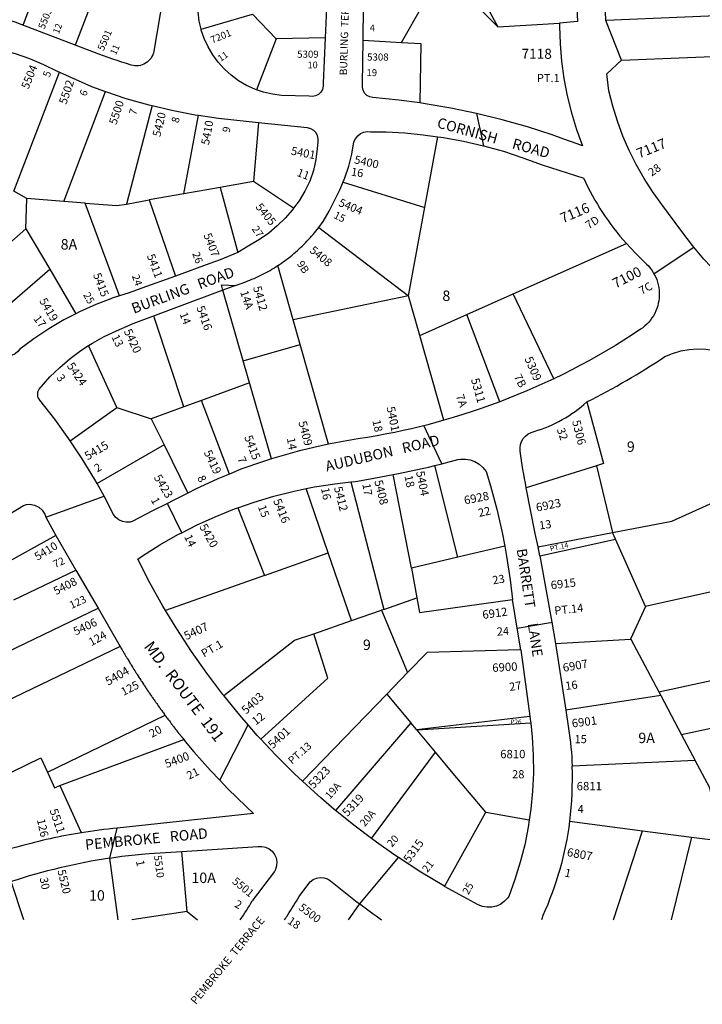
# Model space of a CAD drawing. Units: inches. Extents: x 1279721 to 1285792, y 477310 to 481490.
# Drawn here: x 1280818 to 1281979, y 477310 to 478984 of the extents above; entities that cross this region are included whole.
import ezdxf

# ---------------------------------------------------------------- set-up
doc = ezdxf.new("R2010")
doc.units = ezdxf.units.IN
doc.header["$MEASUREMENT"] = 0
for name, color, linetype, true_color in [('Addresses', 7, 'Continuous', 0xf13492), ('Lot-Block-Parcel Text', 7, 'Continuous', 0x4a347b), ('Parcel Boundaries', 7, 'Continuous', 0x4a347b), ('Street Names', 7, 'Continuous', 0x4a347b), ('Street ROW', 7, 'Continuous', 0x4a347b)]:
    doc.layers.add(name, color=color, linetype=linetype, true_color=true_color)
doc.styles.add('Arial', font='txt')

msp = doc.modelspace()

# ---------------------------------------------------------------- linework, layer by layer
at = {"layer": 'Parcel Boundaries'}
for p, q in [((1281575.1, 479074.2), (1281631.3, 478971.8)), ((1281467.5, 478945.4), (1281504.3, 479009.9)), ((1281126.5, 478967.6), (1281213.7, 478993.1)), ((1281213.7, 478993.1), (1281254.2, 478951.4)), ((1281631.3, 478971.8), (1281736.1, 478978)), ((1281254.2, 478951.4), (1281220.7, 478864.8)), ((1281337.5, 478953.2), (1281254.2, 478951.4)), ((1281401.9, 478949.1), (1281467.5, 478945.4)), ((1280807.7, 478692.4), (1280885.7, 478894.5)), ((1280893.2, 478675), (1280964.1, 478862)), ((1281043.4, 478837.9), (1280999.3, 478670.5)), ((1281097, 478687.8), (1281121.8, 478821.5)), ((1281224.3, 478809.1), (1281215.7, 478708.8)), ((1281479.4, 478514.3), (1281529.2, 478784.7)), ((1281159, 478698.8), (1281097, 478687.8)), ((1281215.7, 478708.8), (1281159, 478698.8)), ((1281159, 478698.8), (1281188.9, 478588.2)), ((1281283.9, 478663.2), (1281215.7, 478708.8)), ((1281368.1, 478707.6), (1281507, 478664.5)), ((1280830.1, 478680.1), (1280807.7, 478692.4)), ((1280828.5, 478628.3), (1280830.1, 478680.1)), ((1280893.2, 478675), (1280830.1, 478680.1)), ((1280999.3, 478670.5), (1281038.1, 478677.4)), ((1281097, 478687.8), (1281038.1, 478677.4)), ((1281038.1, 478677.4), (1281082.8, 478547.8)), ((1280929.5, 478672), (1280893.2, 478675)), ((1280987.5, 478514.3), (1280929.5, 478672)), ((1280696.6, 478512.7), (1280828.5, 478628.3)), ((1280828.5, 478628.3), (1280869, 478559.6)), ((1280747.8, 478454.7), (1280869, 478559.6)), ((1280869, 478559.6), (1280913.6, 478483.8)), ((1280982.9, 478324.2), (1280935, 478429.7)), ((1281208.9, 478366.3), (1281127.1, 478336.4)), ((1281097.2, 478325.5), (1281041.7, 478305.2)), ((1281127.1, 478336.4), (1281097.2, 478325.5)), ((1281174.6, 478211.3), (1281127.1, 478336.4)), ((1280903.8, 478267.6), (1280982.9, 478324.2)), ((1280982.9, 478324.2), (1281041.7, 478305.2)), ((1281041.7, 478305.2), (1281063.6, 478260.8)), ((1281063.6, 478260.8), (1280949.4, 478195)), ((1281063.6, 478260.8), (1281104.1, 478179)), ((1281563.2, 478069.7), (1281523.9, 478226)), ((1281798.9, 478225.2), (1281679.5, 478188)), ((1281798.9, 478225.2), (1281826.5, 478112)), ((1281484.6, 478051.1), (1281453.2, 478210.4)), ((1281381, 478197.9), (1281437.3, 477981.1)), ((1281342.8, 478077.1), (1281305.1, 478186.5)), ((1281189, 478153.9), (1281234.5, 478038.9)), ((1281699.6, 478087.4), (1281826.5, 478112)), ((1281831.5, 478100.8), (1281826.5, 478112)), ((1280879.2, 478106.6), (1280776.2, 478049.7)), ((1281702.9, 478072.1), (1281831.5, 478100.8)), ((1281882.6, 477986), (1281831.5, 478100.8)), ((1281234.5, 478038.9), (1281342.8, 478077.1)), ((1281382.5, 477962.1), (1281342.8, 478077.1)), ((1281642.9, 478088.6), (1281563.2, 478069.7)), ((1281563.2, 478069.7), (1281484.6, 478051.1)), ((1282241.7, 478066), (1281882.6, 477986)), ((1280808, 477997.5), (1280913.3, 478048)), ((1281484.6, 478051.1), (1281493.5, 478000.6)), ((1281234.5, 478038.9), (1281066, 477979.3)), ((1281437.3, 477981.1), (1281493.5, 478000.6)), ((1281493.5, 478000.6), (1281497.9, 477975.7)), ((1281497.9, 477975.7), (1281655.9, 477998.1)), ((1280716.6, 477870.5), (1280951.1, 477983)), ((1281382.5, 477962.1), (1281433.3, 477979.7)), ((1281437.3, 477981.1), (1281433.3, 477979.7)), ((1281433.3, 477979.7), (1281477.8, 477873.6)), ((1281882.6, 477986), (1281857.1, 477930.6)), ((1281318.2, 477939.8), (1281382.5, 477962.1)), ((1281165, 477834.5), (1281285.6, 477928.5)), ((1281285.6, 477928.5), (1281318.2, 477939.8)), ((1281342.1, 477863.9), (1281318.2, 477939.8)), ((1281729.5, 477923.1), (1281857.1, 477930.6)), ((1281511.2, 477908), (1281477.8, 477873.6)), ((1281477.8, 477873.6), (1281442.3, 477837.1)), ((1281227.9, 477760.7), (1281342.1, 477863.9)), ((1281442.3, 477837.1), (1281298.7, 477689.2)), ((1281442.3, 477837.1), (1281483.2, 477788.3)), ((1281908.4, 477834.7), (1281746.8, 477810)), ((1280865.1, 477704.1), (1281065.1, 477801.2)), ((1281492.6, 477777.1), (1281685.6, 477799.4)), ((1281483.2, 477788.3), (1281355, 477639.2)), ((1281492.6, 477777.1), (1281483.2, 477788.3)), ((1281493.8, 477775.7), (1281492.6, 477777.1)), ((1281687.1, 477787.7), (1281493.8, 477775.7)), ((1281525.2, 477738.2), (1281493.8, 477775.7)), ((1280763.9, 477685), (1280853.9, 477728.7)), ((1280853.9, 477728.7), (1280865.1, 477704.1)), ((1281416.1, 477591.5), (1281525.2, 477738.2)), ((1281967.1, 477724), (1281757.7, 477714.4)), ((1280865.1, 477704.1), (1280877, 477677.9)), ((1281540.6, 477510), (1281610.8, 477636.2)), ((1281610.8, 477636.2), (1281684.8, 477623.3)), ((1281828, 477453.3), (1281877.4, 477604.7)), ((1281877.4, 477604.7), (1281960.5, 477594)), ((1281960.5, 477594), (1281925.9, 477453.3)), ((1280985.3, 477453.4), (1280971.3, 477558.2)), ((1281102.6, 477467.4), (1281093.9, 477569.6)), ((1280824.8, 477453.4), (1280803.2, 477518.2)), ((1281377.1, 477453.4), (1281394.6, 477478.3)), ((1281394.6, 477478.3), (1281396.2, 477480.2)), ((1281102.6, 477467.4), (1281008.5, 477453.4)), ((1281102.6, 477467.4), (1281120.4, 477453.4))]:
    msp.add_line(p, q, dxfattribs=at)
for points in [[(1280823.4, 478974.5), (1280824.3, 478976.6), (1280873.9, 479106.2)], [(1280912.7, 478940.5), (1280914, 478944), (1280946, 479028.6)], [(1281504.3, 479009.9), (1281538.3, 479018.7), (1281578.3, 479024.6), (1281631.3, 478971.8)], [(1281467.5, 478945.4), (1281500, 478943.5), (1281498.7, 478842.3)], [(1280929.5, 478672), (1280983.2, 478667.7), (1280999.3, 478670.5)], [(1281097.2, 478325.5), (1281048, 478474.7), (1281046.2, 478480.3)], [(1281782.6, 478334), (1281811.1, 478229), (1281798.9, 478225.2)], [(1281826.5, 478112), (1281927.3, 478131.2), (1282003.7, 478165.6), (1282050.6, 478209.9), (1282053.4, 478238.4), (1282134.8, 478286.1)], [(1281857.1, 477930.6), (1281857.5, 477930.6), (1281904.9, 477841.1), (1281908.4, 477834.7)], [(1280988.8, 477918.1), (1280747.6, 477802.5), (1280717.2, 477787.9)], [(1281670.4, 477912.6), (1281668.5, 477912.5), (1281511.2, 477908)], [(1281904.9, 477841.1), (1282268.8, 477919.7), (1282271.1, 477920.2), (1282274.4, 477920.9)], [(1282292, 477842.9), (1282289.1, 477842.3), (1281943.9, 477767.7)], [(1281908.4, 477834.7), (1281943.9, 477767.7), (1281967.1, 477724)], [(1280877, 477677.9), (1280886.4, 477681.4), (1281097, 477759.7)], [(1281610.8, 477636.2), (1281555.3, 477702.3), (1281525.2, 477738.2)], [(1282015.9, 477586.8), (1281991, 477678.8), (1281967.1, 477724)], [(1280886.4, 477681.4), (1280922.1, 477603), (1280922.9, 477601.2)]]:
    msp.add_lwpolyline(points, dxfattribs=at)
for points in [[(1281326.5, 478630.4, 0), (1281479.4, 478514.3, 0)], [(1281657.4, 478517.8, 0), (1281849.8, 478603.5, 0)], [(1281282.9, 478473.6, 0), (1281256.8, 478565.7, 0)], [(1281198.2, 478403.6, 0), (1281163.6, 478523.9, 0)], [(1281498.5, 478447, 0), (1281479.3, 478514.3, 0), (1281381.1, 478494, 0), (1281282.9, 478473.6, 0)], [(1281578.3, 478482.5, 0), (1281657.4, 478517.8, 0)], [(1281726.4, 478373.4, 0), (1281657.4, 478517.8, 0)], [(1281498.5, 478447, 0), (1281578.3, 478482.5, 0)], [(1281634.4, 478334.1, 0), (1281578.3, 478482.5, 0)], [(1281295, 478431.4, 0), (1281282.9, 478473.6, 0)], [(1281539.5, 478302.7, 0), (1281498.5, 478447, 0)], [(1281198.2, 478403.6, 0), (1281295, 478431.4, 0)], [(1281343.2, 478262, 0), (1281295, 478431.4, 0)], [(1281246, 478237, 0), (1281198.2, 478403.6, 0)], [(1281753.4, 477620.8, 0), (1281877.4, 477604.7, 0)], [(1281960.5, 477594, 0), (1282015.9, 477586.8, 0)]]:
    msp.add_polyline3d(points, dxfattribs=at)
at = {"layer": 'Street ROW'}
for p, q in [((1281841.8, 478915.1), (1281815.1, 478982.5)), ((1281595.1, 478824.5), (1281607.1, 478769.4)), ((1281163.6, 478523.9), (1281005.8, 478465.3)), ((1281535.7, 478228.9), (1281505.5, 478293.6)), ((1280862.1, 478137.7), (1280961.4, 478173.6)), ((1281093.6, 478111.5), (1281069.1, 478161.4)), ((1281702.9, 478072.1), (1281699.6, 478087.4)), ((1281670.4, 477912.6), (1281685.6, 477799.4)), ((1281158.1, 477690.6), (1281206.7, 477784.6)), ((1280971.3, 477558.2), (1280983.9, 477609.1)), ((1281392.2, 477483.2), (1281396.2, 477480.2))]:
    msp.add_line(p, q, dxfattribs=at)
for points in [[(1280966.3, 479282.4), (1280980.8, 479285.4, -0.528902), (1281088.8, 479181.3), (1281046, 478930.4, -0.452082), (1281007.6, 478906.7, -0.0168), (1280945, 478928.2), (1280820.3, 478975.7, 0.200677), (1280482, 478964.8, 0.058456), (1280393.2, 478910.2, -0.353569), (1280359.9, 478910.6), (1280317.9, 478965.4, -0.003014), (1280263.5, 479037.1)], [(1281782.6, 478334, 0.031081), (1281915.3, 478411), (1281928.6, 478416.5), (1281942.4, 478420.6), (1281956.6, 478423.1), (1281970.9, 478424), (1281985.3, 478423.4), (1281999.5, 478421.2), (1282013.4, 478417.4), (1282026.8, 478412.2), (1282039.6, 478405.5), (1282051.5, 478397.5), (1282062.5, 478388.2), (1282080, 478370.6, -0.039569), (1282134.8, 478286.1)], [(1281679.5, 478188, -0.013513), (1281669.2, 478250.1, -0.400375), (1281693.3, 478283.7, 0.113527), (1281782.6, 478334)], [(1281729.5, 477923.1), (1281746.8, 477810), (1281751.6, 477778.5, -0.028591), (1281757.7, 477714.4)], [(1280983.9, 477609.1, 0.015763), (1280922.9, 477601.2, 0.027857), (1280816.9, 477577.9), (1280813.1, 477576.8, 0.037984), (1280674.2, 477525.8)], [(1281753.4, 477620.8, -0.074382), (1281707.7, 477460.3, 0.061045), (1281705.6, 477453.3)], [(1280971.3, 477558.2, 0.040463), (1280803.2, 477518.2), (1280802, 477517.8, 0.039285), (1280647.1, 477453.4)], [(1281268.6, 477453.4, 0.000866), (1281274, 477461.8, 0.003183), (1281293.3, 477492.7)]]:
    msp.add_lwpolyline(points, format="xyb", dxfattribs=at)
for points in [[(1282218, 478999.5), (1281815.1, 478982.5), (1281812.6, 479045), (1281805.7, 479221.1), (1281809.7, 479220.5)], [(1281126.5, 478967.6), (1281123.2, 478981.6), (1281121.2, 478997.1), (1281120.8, 479012.7), (1281131.3, 479085.7)], [(1281401.9, 478949.1), (1281402.5, 479006.2), (1281402.6, 479007.9), (1281404.1, 479017.7), (1281407.2, 479027.1), (1281411.8, 479036), (1281419.4, 479045.6), (1281420.4, 479047.3), (1281422.6, 479052.4)], [(1281334.9, 479041.8), (1281335.9, 479040.6), (1281338.9, 479032.6), (1281340.4, 479024.2), (1281340.4, 479015.7), (1281337.5, 478953.2)], [(1281763.7, 479038.9), (1281766.7, 478980.9), (1281736.1, 478978)], [(1281220.7, 478864.8), (1281217.8, 478865.8), (1281203.6, 478872.3), (1281190.1, 478880.2), (1281177.6, 478889.5), (1281166, 478899.9), (1281155.5, 478911.5), (1281146.3, 478924.1), (1281138.4, 478937.5), (1281131.8, 478951.7), (1281126.8, 478966.4), (1281126.5, 478967.6)], [(1281736.1, 478978), (1281736.1, 478972.8), (1281737, 478943), (1281739.5, 478913.4), (1281743.6, 478883.9), (1281749.2, 478854.7), (1281756.4, 478825.8), (1281765.1, 478797.3), (1281775.3, 478769.4), (1281765.9, 478773), (1281743.7, 478781), (1281723.9, 478788.1), (1281681.4, 478801.8), (1281638.5, 478813.9), (1281595.1, 478824.5), (1281551.4, 478833.6), (1281507.4, 478841.1), (1281498.7, 478842.3)], [(1281337.5, 478953.2), (1281333.9, 478876.2), (1281334.2, 478870.7), (1281332.9, 478865.4), (1281330.1, 478860.6), (1281326.1, 478856.9), (1281321.2, 478854.4), (1281315.8, 478853.4), (1281310.4, 478854), (1281263.2, 478855.2), (1281247.7, 478857.2), (1281232.5, 478860.8), (1281220.7, 478864.8)], [(1281498.7, 478842.3), (1281463.1, 478847.1), (1281418.7, 478851.5), (1281413.3, 478852.6), (1281408.5, 478855.3), (1281404.6, 478859.2), (1281402, 478864), (1281400.8, 478869.4), (1281401.2, 478874.9), (1281401.9, 478949.1)], [(1280804, 478928.3), (1280810.3, 478926.5), (1280834.7, 478917.8), (1280858.6, 478907.7), (1280881.8, 478896.2), (1280885.7, 478894.5)], [(1281998.9, 478558.6), (1281983.9, 478574.5), (1281981.7, 478576.9), (1281964.5, 478597.2), (1281962.2, 478599.9), (1281944.1, 478623.9), (1281910.3, 478669.7), (1281894.5, 478691.5), (1281880, 478714.1), (1281866.7, 478737.4), (1281854.7, 478761.5), (1281844, 478786.1), (1281834.7, 478811.4), (1281826.8, 478837), (1281820.3, 478863.1), (1281816.7, 478891.8), (1281841.8, 478915.1), (1282164.7, 478928.3)], [(1280885.7, 478894.5), (1280940, 478870.4), (1280964.1, 478862)], [(1280964.1, 478862), (1280998.5, 478850.1), (1281037.3, 478839.3), (1281043.4, 478837.9)], [(1281043.4, 478837.9), (1281076.6, 478830.1), (1281116.2, 478822.4), (1281121.8, 478821.5)], [(1281121.8, 478821.5), (1281156.1, 478816.2), (1281224.3, 478809.1)], [(1281224.3, 478809.1), (1281306.9, 478800.5), (1281312.5, 478799), (1281317.4, 478796), (1281321.4, 478791.9), (1281324, 478786.8), (1281325.2, 478781.1), (1281324.9, 478775.4), (1281324.1, 478765.1), (1281321.5, 478746.1), (1281317.4, 478727.4), (1281311.7, 478709.1), (1281303.1, 478692.2), (1281293.2, 478676), (1281283.9, 478663.2)], [(1281386.1, 478776.3), (1281388.9, 478781.4), (1281393.3, 478786.5), (1281397.8, 478790.2), (1281403, 478792.7), (1281408.7, 478793.8), (1281414.5, 478793.5), (1281441.5, 478793.1), (1281472.9, 478791.3), (1281504.3, 478788.1), (1281524.9, 478785.3)], [(1281524.9, 478785.3), (1281538.8, 478783.4), (1281573.1, 478777.2), (1281607.1, 478769.4), (1281640.7, 478760.1), (1281673.8, 478749.3), (1281706.4, 478737), (1281777.3, 478714.2)], [(1281363.2, 478695.7), (1281371.1, 478714.8), (1281377.7, 478734.9), (1281382.7, 478755.4), (1281386.1, 478776.3)], [(1281326.5, 478630.4), (1281334.1, 478640.9), (1281344.5, 478658.3), (1281353.4, 478676.5), (1281363.2, 478695.7)], [(1281283.9, 478663.2), (1281282, 478660.7), (1281269.6, 478646.4), (1281256.1, 478633.1), (1281241.5, 478621), (1281225.9, 478610.2), (1281209.5, 478600.6), (1281206.5, 478598.8), (1281188.9, 478588.2)], [(1281896.9, 478552), (1281896.9, 478552.1), (1281964.5, 478597.2)], [(1281188.9, 478588.2), (1281159.1, 478575.5), (1281141.4, 478569.1), (1281082.8, 478547.8)], [(1281082.8, 478547.8), (1281025.7, 478527.1), (1281004, 478519.6), (1280987.5, 478514.3)], [(1280987.5, 478514.3), (1280975.4, 478510.3), (1280972.7, 478509.3), (1280947.3, 478499.4), (1280919.9, 478487.1), (1280913.6, 478483.8)], [(1280913.6, 478483.8), (1280893.2, 478473.3), (1280867.2, 478458), (1280842.2, 478441.4), (1280818, 478423.5), (1280815, 478419.8), (1280810, 478415.8), (1280804.2, 478413.1), (1280797.9, 478412), (1280792.2, 478412.2), (1280786.7, 478413.9), (1280781.8, 478416.9), (1280755, 478446.6), (1280747.8, 478454.7)], [(1280935, 478429.7), (1280941.5, 478433.9), (1280961.7, 478445), (1280982.7, 478454.7), (1281005.8, 478465.3)], [(1280903.8, 478267.6), (1280901.4, 478271.3), (1280877.4, 478304.6), (1280852.1, 478337.1), (1280849.6, 478341.4), (1280849, 478343.8), (1280848.5, 478346.2), (1280849, 478351.2), (1280851, 478355.8), (1280869.4, 478376.4), (1280885.9, 478392.6), (1280903.5, 478407.6), (1280922, 478421.4), (1280935, 478429.7)], [(1280949.4, 478195), (1280945.6, 478201.9), (1280924.2, 478237), (1280903.8, 478267.6)], [(1281246, 478237), (1281232.7, 478232.8), (1281194.3, 478219.4), (1281174.6, 478211.3)], [(1281453.2, 478210.4), (1281462.4, 478212.1), (1281513.1, 478223.2), (1281523.9, 478226)], [(1281523.9, 478226), (1281535.7, 478228.9), (1281563.4, 478235.9), (1281567.6, 478236.6), (1281576.1, 478236.8), (1281584.4, 478235.3), (1281592.3, 478232.4), (1281599.6, 478228.1), (1281605.9, 478222.5), (1281611.1, 478215.8), (1281618.7, 478191), (1281629.4, 478151.6), (1281638.5, 478111.8), (1281642.9, 478088.6)], [(1281174.6, 478211.3), (1281155.2, 478203.2), (1281116.8, 478185.5), (1281104.1, 478179)], [(1281381, 478197.9), (1281388.9, 478198.8), (1281411.4, 478202.5), (1281453.2, 478210.4)], [(1281104.1, 478179), (1281079.1, 478166.2), (1281069.1, 478161.4), (1281043.7, 478149), (1281009, 478130.4), (1281005.8, 478129.7), (1280999.2, 478129.4), (1280992.8, 478130.6), (1280986.8, 478133.4), (1280981.7, 478137.5), (1280977.7, 478142.7), (1280965.6, 478166), (1280965.4, 478166.3), (1280961.4, 478173.6), (1280949.4, 478195)], [(1281305.1, 478186.5), (1281319.1, 478189.3), (1281353.9, 478194.8), (1281381, 478197.9)], [(1281189, 478153.9), (1281216.6, 478163.5), (1281250.4, 478173.6), (1281284.6, 478182.2), (1281285, 478182.3), (1281305.1, 478186.5)], [(1281699.6, 478087.4), (1281694.7, 478110.2), (1281679.5, 478188)], [(1280741.1, 478107.1), (1280824.3, 478157.8), (1280829.7, 478159.7), (1280835.4, 478160), (1280843.2, 478158.6), (1280850.2, 478155.1), (1280856.1, 478149.8), (1280860.4, 478143.2), (1280862.1, 478137.7), (1280879.2, 478106.6)], [(1281066, 477979.3), (1281061.5, 477986.7), (1281039.4, 478026.4), (1281018.6, 478066.8), (1281026.6, 478072.1), (1281056.4, 478090.9), (1281087.1, 478108.2), (1281093.6, 478111.5), (1281118.5, 478124.2), (1281150.6, 478138.8), (1281183.3, 478151.9), (1281189, 478153.9)], [(1280879.2, 478106.6), (1280913.3, 478048), (1280951.1, 477983), (1280988.8, 477918.1)], [(1281642.9, 478088.6), (1281646.1, 478071.7), (1281652.2, 478031.3), (1281655.9, 477998.1)], [(1281702.9, 478072.1), (1281723, 477959.3), (1281729.5, 477923.1)], [(1281670.4, 477912.6), (1281664.2, 477949.1), (1281655.9, 477998.1)], [(1281165, 477834.5), (1281163.5, 477836.3), (1281136.1, 477872.6), (1281109.9, 477909.7), (1281085, 477947.8), (1281066, 477979.3)], [(1281664.2, 477949.1), (1281720.7, 477958.9), (1281723, 477959.3)], [(1280988.8, 477918.1), (1280991.1, 477914.2), (1280991.2, 477914), (1280991.3, 477913.9), (1280992.3, 477912.1), (1280993.4, 477910.3), (1280993.7, 477909.8), (1280993.7, 477909.7), (1280995.7, 477906.3), (1280995.9, 477906), (1280996.1, 477905.7), (1280996.2, 477905.4), (1280998, 477902.4), (1280998.6, 477901.5), (1280998.7, 477901.2), (1280999.4, 477900), (1281000.4, 477898.5), (1281001, 477897.4), (1281001.2, 477897), (1281002.7, 477894.6), (1281003.1, 477894), (1281003.5, 477893.3), (1281003.8, 477892.8), (1281005.1, 477890.7), (1281006, 477889.2), (1281006.3, 477888.6), (1281006.7, 477888), (1281007.5, 477886.8), (1281008.5, 477885.1), (1281008.9, 477884.5), (1281009.9, 477882.9), (1281010.4, 477882.1), (1281011.1, 477881), (1281011.5, 477880.3), (1281012.3, 477879), (1281013.6, 477876.9), (1281014.1, 477876.1), (1281014.7, 477875.2), (1281016.2, 477872.8), (1281016.7, 477872), (1281017.1, 477871.3), (1281017.8, 477870.2), (1281018.8, 477868.7), (1281019.4, 477867.9), (1281019.6, 477867.5), (1281021.4, 477864.7), (1281021.6, 477864.3), (1281022, 477863.7), (1281022.1, 477863.6), (1281024, 477860.6), (1281024.5, 477859.8), (1281024.7, 477859.6), (1281025.4, 477858.5), (1281026.6, 477856.6), (1281027, 477856), (1281027.4, 477855.5), (1281029.3, 477852.6), (1281029.3, 477852.6), (1281029.6, 477852.2), (1281030.1, 477851.4), (1281032, 477848.6), (1281032.1, 477848.4), (1281032.8, 477847.3), (1281033.2, 477846.8), (1281034.6, 477844.6), (1281034.6, 477844.6), (1281035.5, 477843.3), (1281037.1, 477841), (1281037.2, 477840.8), (1281037.3, 477840.6), (1281038.3, 477839.2), (1281039.7, 477837), (1281040, 477836.6), (1281041, 477835.2), (1281042.3, 477833.3), (1281042.8, 477832.6), (1281043.8, 477831.1), (1281044.9, 477829.5), (1281045, 477829.4), (1281045.5, 477828.7), (1281046.6, 477827.1), (1281047.5, 477825.8), (1281048.3, 477824.7), (1281049, 477823.7), (1281049.4, 477823.1), (1281050.1, 477822.1), (1281051, 477820.8), (1281052.2, 477819.1), (1281052.8, 477818.3), (1281053, 477817.9), (1281053.8, 477816.8), (1281055.1, 477815.1), (1281055.4, 477814.6), (1281056.6, 477812.9), (1281057.1, 477812.2), (1281057.9, 477811.1), (1281058.1, 477810.9), (1281059.4, 477809), (1281060.8, 477807.2), (1281060.8, 477807.1), (1281061.2, 477806.6), (1281062.3, 477805.1), (1281063.4, 477803.5), (1281063.7, 477803.2), (1281065.1, 477801.2), (1281065.4, 477800.9), (1281066.1, 477799.9), (1281066.6, 477799.2), (1281067.9, 477797.5), (1281068, 477797.4), (1281068.9, 477796.2), (1281069.5, 477795.3), (1281070.7, 477793.7), (1281070.8, 477793.6), (1281071.6, 477792.5), (1281072.5, 477791.4), (1281073.6, 477789.9), (1281073.7, 477789.8), (1281073.7, 477789.7), (1281074.3, 477788.9), (1281075.4, 477787.4), (1281076.4, 477786.2), (1281076.5, 477786), (1281077.1, 477785.3), (1281078, 477784.1), (1281078.4, 477783.5), (1281079.2, 477782.4), (1281079.4, 477782.2), (1281079.9, 477781.6), (1281081.4, 477779.7), (1281082.1, 477778.7), (1281082.2, 477778.5), (1281082.3, 477778.4), (1281082.6, 477778), (1281084.4, 477775.8), (1281085, 477775), (1281085.2, 477774.7), (1281085.4, 477774.4), (1281086.5, 477773), (1281087.4, 477771.9), (1281087.9, 477771.3), (1281088.2, 477770.9), (1281088.2, 477770.8), (1281090.4, 477768.1), (1281090.8, 477767.6), (1281090.9, 477767.5), (1281091.1, 477767.3), (1281091.1, 477767.2), (1281093.5, 477764.2), (1281093.7, 477763.9), (1281093.9, 477763.7), (1281094.1, 477763.5), (1281095.2, 477762), (1281096.5, 477760.4), (1281096.7, 477760.2), (1281096.7, 477760.1), (1281097, 477759.7), (1281099.6, 477756.6)], [(1281227.9, 477760.7), (1281222.1, 477766.8), (1281206.7, 477784.6), (1281192.2, 477801.1), (1281165, 477834.5)], [(1281685.6, 477799.4), (1281686.3, 477794.7), (1281687.1, 477787.7)], [(1281687.1, 477787.7), (1281689.7, 477764.1), (1281691.5, 477733.4), (1281691.7, 477702.7), (1281690.4, 477672), (1281687.5, 477641.4), (1281684.8, 477623.3)], [(1281099.6, 477756.6), (1281114, 477739.1), (1281142.5, 477706.9), (1281158.1, 477690.6)], [(1281298.7, 477689.2), (1281285.4, 477701.6), (1281253.2, 477733.7), (1281227.9, 477760.7)], [(1281158.1, 477690.6), (1281172.2, 477675.8), (1281203, 477645.8), (1281215.7, 477634), (1280983.9, 477609.1)], [(1281355, 477639.2), (1281353, 477640.9), (1281330.2, 477660.6), (1281318.7, 477670.6), (1281298.7, 477689.2)], [(1281416.1, 477591.5), (1281388.4, 477612.3), (1281355, 477639.2)], [(1281684.8, 477623.3), (1281683, 477611), (1281676.9, 477580.9), (1281669.4, 477551.1), (1281660.3, 477521.7), (1281649.7, 477492.9), (1281648, 477490.5), (1281642.6, 477484.7), (1281636.1, 477480), (1281628.9, 477476.7), (1281621.2, 477474.9), (1281613.3, 477474.7), (1281605.4, 477476), (1281598, 477478.9), (1281578.9, 477488.8), (1281540.6, 477510)], [(1281540.6, 477510), (1281539.1, 477510.9), (1281500.1, 477534.2), (1281462, 477559), (1281454.2, 477564.4), (1281424.7, 477585), (1281416.1, 477591.5)], [(1281093.9, 477569.6), (1281222.9, 477577.8), (1281229.6, 477578), (1281236.1, 477576.7), (1281242.1, 477573.9), (1281247.3, 477569.7), (1281251.4, 477564.5), (1281254.1, 477558.4), (1281255.4, 477551.8), (1281255, 477545.2), (1281253.1, 477538.8), (1281251.4, 477535.3), (1281213.5, 477485.3)], [(1280971.3, 477558.2), (1280991.7, 477561.2), (1281031.5, 477565.5), (1281037.9, 477566.1), (1281093.9, 477569.6)], [(1281396.2, 477480.2), (1281427.5, 477517.7), (1281462, 477559)], [(1281293.3, 477492.7), (1281308.1, 477512.8), (1281312, 477517.8), (1281317, 477521.7), (1281322.8, 477524.3), (1281329.1, 477525.3), (1281335.4, 477524.8), (1281341.4, 477522.7), (1281346.3, 477519.6), (1281392.2, 477483.2)]]:
    msp.add_lwpolyline(points, dxfattribs=at)
for points in [[(1281256.8, 478565.7, 0), (1281259.9, 478567.8, 0), (1281263.1, 478569.9, 0), (1281266.2, 478572.1, 0), (1281269.3, 478574.4, 0), (1281272.4, 478576.6, 0), (1281275.5, 478579, 0), (1281278.5, 478581.3, 0), (1281281.4, 478583.7, 0), (1281284.4, 478586.2, 0), (1281287.3, 478588.7, 0), (1281290.2, 478591.2, 0), (1281293, 478593.7, 0), (1281295.8, 478596.4, 0), (1281298.6, 478599, 0), (1281301.3, 478601.7, 0), (1281304, 478604.4, 0), (1281306.6, 478607.1, 0), (1281309.3, 478609.9, 0), (1281311.8, 478612.8, 0), (1281314.4, 478615.6, 0), (1281316.9, 478618.5, 0), (1281319.3, 478621.5, 0), (1281321.8, 478624.4, 0), (1281324.1, 478627.4, 0), (1281326.5, 478630.4, 0)], [(1281849.8, 478603.5, 0), (1281857.5, 478595.2, 0), (1281865.4, 478587, 0), (1281873.4, 478579, 0), (1281884.3, 478568.4, 0), (1281887.5, 478565.1, 0), (1281890.4, 478561.6, 0), (1281893.1, 478558, 0), (1281895.6, 478554.2, 0), (1281897.8, 478550.2, 0), (1281899.8, 478546.1, 0), (1281901.5, 478541.9, 0), (1281903, 478537.6, 0), (1281904.1, 478533.2, 0), (1281905, 478528.7, 0), (1281905.6, 478524.2, 0), (1281905.9, 478519.6, 0), (1281905.9, 478515.1, 0), (1281905.6, 478510.5, 0), (1281905.1, 478506, 0), (1281904.2, 478501.6, 0), (1281903.1, 478497.2, 0), (1281901.7, 478492.8, 0), (1281900, 478488.6, 0), (1281898.1, 478484.5, 0), (1281895.9, 478480.5, 0), (1281893.4, 478476.7, 0), (1281890.7, 478473, 0), (1281887.8, 478469.5, 0), (1281884.7, 478466.2, 0), (1281881.4, 478463.1, 0), (1281877.8, 478460.2, 0), (1281874.1, 478457.6, 0), (1281859.9, 478448.2, 0), (1281845.6, 478439, 0), (1281831.1, 478430.1, 0), (1281816.5, 478421.4, 0), (1281801.8, 478412.8, 0), (1281786.9, 478404.5, 0), (1281771.9, 478396.4, 0), (1281756.9, 478388.5, 0), (1281741.7, 478380.8, 0), (1281726.4, 478373.4, 0), (1281711.3, 478366.3, 0), (1281696.1, 478359.4, 0), (1281680.8, 478352.8, 0), (1281665.4, 478346.3, 0), (1281650, 478340.1, 0), (1281634.4, 478334.1, 0), (1281618.8, 478328.3, 0), (1281603.1, 478322.8, 0), (1281587.3, 478317.4, 0), (1281571.4, 478312.3, 0), (1281555.5, 478307.4, 0), (1281539.5, 478302.7, 0)], [(1281185.1, 478531.9, 0), (1281202.3, 478538.3, 0), (1281205.9, 478539.6, 0), (1281209.4, 478541, 0), (1281213, 478542.5, 0), (1281216.5, 478544, 0), (1281220, 478545.5, 0), (1281223.4, 478547.1, 0), (1281226.9, 478548.8, 0), (1281230.3, 478550.5, 0), (1281233.7, 478552.2, 0), (1281237.1, 478554, 0), (1281240.4, 478555.8, 0), (1281243.7, 478557.7, 0), (1281247, 478559.6, 0), (1281250.3, 478561.6, 0), (1281253.5, 478563.6, 0), (1281256.7, 478565.7, 0)], [(1281539.5, 478302.7, 0), (1281525.7, 478298.9, 0), (1281511.9, 478295.2, 0), (1281498, 478291.7, 0), (1281484.1, 478288.4, 0), (1281470.2, 478285.2, 0), (1281456.2, 478282.2, 0), (1281442.2, 478279.4, 0), (1281425.8, 478276.3, 0), (1281409.4, 478273.5, 0), (1281392.9, 478270.9, 0), (1281380.5, 478268.9, 0), (1281368, 478266.8, 0), (1281355.6, 478264.5, 0), (1281343.2, 478262, 0), (1281330.8, 478259.4, 0), (1281318.5, 478256.6, 0), (1281306.2, 478253.7, 0), (1281294, 478250.7, 0), (1281282, 478247.5, 0), (1281269.9, 478244.1, 0), (1281258, 478240.6, 0), (1281246, 478237, 0)]]:
    msp.add_polyline3d(points, dxfattribs=at)
msp.add_polyline3d([(1281185.1, 478531.9, 0), (1281163.6, 478523.9, 0), (1281160.9, 478533.3, 0)], close=True, dxfattribs=at)
for centre, radius, start, end in [((1282181.2, 478899.6), 444.4, 204.6674, 221.7908), ((1281194.7, 477693.2), 563.4, 352.618, 2.1628), ((1280245.8, 478081.2), 1136.5, 326.4682, 328.3768), ((1282006.8, 478287.7), 1012.3, 232.9028, 235.5003)]:
    msp.add_arc(centre, radius, start, end, dxfattribs=at)

# ---------------------------------------------------------------- texts
at = {"layer": 'Addresses', "color": 18, "true_color": 0x000000, "style": 'Arial'}
for s, height, rotation, p in [('5503', 12.07, 67.913, (1280859.9, 478966.7)), ('5501', 12.07, 66.425, (1280960.6, 478930)), ('7201', 12.07, 22.2963, (1281145.5, 478943.2)), ('5504', 13.81, 67.4965, (1280832.6, 478864.8)), ('5502', 13.81, 71.1312, (1280897.2, 478838.9)), ('5500', 13.81, 71.3784, (1280982.3, 478804.3)), ('5420', 13.81, 76.4522, (1281057, 478783.9)), ('5410', 13.81, 79.4262, (1281139.8, 478770.1)), ('7117', 17.04, 22.2302, (1281871.6, 478747.6)), ('5401', 13.81, -11.0089, (1281278.5, 478754.7)), ('5400', 13.81, -12.6951, (1281386.1, 478739.9)), ('5404', 13.81, -22.9107, (1281359.1, 478667.8)), ('5405', 13.81, -51.22, (1281218.3, 478665.1)), ('7116', 17.04, 22.9637, (1281741.6, 478637.6)), ('5407', 13.81, -69.0149, (1281130.3, 478618)), ('5408', 13.81, -39.8058, (1281310, 478589.6)), ('5411', 13.81, -69.7021, (1281034, 478582.6)), ('7100', 17.04, 26.9394, (1281831.5, 478526.5)), ('5415', 13.81, -69.1455, (1280942.4, 478550.3)), ('5412', 14.2, -74.1806, (1281214.7, 478528.8)), ('5419', 14, -59.6764, (1280850.7, 478505.8)), ('5416', 14.2, -70.4078, (1281118.2, 478494.6)), ('5420', 14.2, -65.0951, (1280994.7, 478454.2)), ('5309', 14.2, -66.9608, (1281676.4, 478407.6)), ('5424', 14.2, -55.751, (1280897.5, 478395.2)), ('5311', 14.2, -74.4275, (1281585.4, 478372.3)), ('5401', 14.2, -78.3556, (1281441.8, 478324.7)), ('5409', 14.2, -75.2563, (1281291.8, 478299.6)), ('5306', 14.2, -76.1852, (1281757.5, 478301.2)), ('5415', 14.2, -69.444, (1281199.6, 478274.2)), ('5415', 14.2, 30.6507, (1280933.5, 478234.4)), ('5419', 14.2, -64.7988, (1281130.6, 478248.2)), ('5423', 14.2, -59.2157, (1281045.5, 478205.4)), ('5404', 14.2, -78.6901, (1281492, 478215.1)), ('5408', 14.2, -75.9637, (1281421, 478199.3)), ('5412', 14.2, -75.9637, (1281352.4, 478188.3)), ('6928', 14.2, 11.31, (1281575.2, 478159.4)), ('5416', 14.2, -67.8336, (1281248.7, 478166)), ('6923', 14.2, 11.8887, (1281697.7, 478147.2)), ('5420', 14.2, -60.7513, (1281122.9, 478121.9)), ('5410', 13.81, 31.1591, (1280848.2, 478063.6)), ('5408', 13.81, 26.9802, (1280879.7, 478005.2)), ('6915', 14.2, 6.6545, (1281722, 478015.2)), ('6912', 14.2, 7.9894, (1281605.9, 477964.7)), ('5406', 13.81, 25.3012, (1280913.2, 477936.6)), ('5407', 14.2, 24.9049, (1281101.3, 477928.7)), ('6900', 14.2, 3.2135, (1281622.1, 477874.7)), ('6907', 14.2, 10.167, (1281743, 477874.7)), ('5404', 14.2, 29.5284, (1280968.5, 477851.3)), ('5403', 14.2, 42.2737, (1281202.9, 477802)), ('6901', 14.2, 7.1252, (1281757.9, 477780.2)), ('5401', 14.2, 42.8791, (1281248.2, 477743.1)), ('5400', 14.2, 20.6468, (1281067.8, 477711.1)), ('5323', 14.2, 46.3323, (1281317.7, 477675.1)), ('5319', 14.2, 46.975, (1281375.3, 477627.8)), ('5511', 14.2, -71.4534, (1280868.6, 477639.5)), ('5315', 14.2, 53.7461, (1281480.7, 477549)), ('6807', 14.4, -10.6169, (1281747.9, 477561.8)), ('5510', 12.78, -82.3041, (1281046.2, 477562.3)), ('5520', 13.81, -76.2062, (1280882, 477536.8)), ('5501', 13.41, -39.3469, (1281178.1, 477516.5)), ('5500', 13.49, -37.1989, (1281291.2, 477471.7))]:
    msp.add_text(s, height=height, rotation=rotation, dxfattribs=at).set_placement(p)
for s, height, p in [('5309', 12.07, (1281289.9, 478919.2)), ('7118', 17.04, (1281671.5, 478917.4)), ('5308', 12.07, (1281408.9, 478914.4)), ('6810', 14.2, (1281635.2, 477728)), ('6811', 14.2, (1281765.3, 477673.5))]:
    msp.add_text(s, height=height, dxfattribs=at).set_placement(p)
at = {"layer": 'Lot-Block-Parcel Text', "color": 14, "true_color": 0xa80000, "style": 'Arial'}
for s, height, rotation, p in [('12', 11.36, 69.7985, (1280884.5, 478958.9)), ('11', 11.36, 65.8375, (1280981.4, 478922.9)), ('11', 11.36, 34.2961, (1281159.6, 478912)), ('5', 12.8, 70.8554, (1280868.8, 478884.9)), ('6', 12.8, 66.9615, (1280930.7, 478852.6)), ('7', 12.8, 71.7663, (1281015.4, 478820.8)), ('8', 12.8, 75.5544, (1281088, 478807.3)), ('9', 12.8, 78.0055, (1281174.9, 478791.2)), ('11', 13.81, -20.7676, (1281288.2, 478718.6)), ('16', 13.81, -9.155, (1281380.7, 478719)), ('28', 13.81, 35.0737, (1281893, 478716.9)), ('15', 12.82, -26.7469, (1281350.7, 478647.3)), ('7D', 13.81, 32.7754, (1281785.7, 478627.2)), ('27', 12.82, -55.782, (1281212.1, 478628)), ('26', 12.82, -69.859, (1281111.2, 478586.2)), ('9B', 12.82, -57.657, (1281289, 478568.9)), ('24', 12.82, -70.9669, (1281008.6, 478548.1)), ('7C', 13.81, 28.8377, (1281875.9, 478515.8)), ('25', 12.82, -60.9686, (1280925.4, 478516)), ('14A', 13.81, -71.2738, (1281192.7, 478520.8)), ('17', 13.81, -53.3865, (1280840.6, 478475.3)), ('14', 13.81, -69.8241, (1281089.7, 478483.7)), ('13', 13.81, -64.2279, (1280973.6, 478444.6)), ('3', 13.8, -56.1679, (1280879.6, 478375.3)), ('7B', 13.81, -63.5088, (1281658, 478377.1)), ('7A', 13.81, -71.2543, (1281559.7, 478344.3)), ('18', 13.81, -77.2145, (1281417.7, 478301.9)), ('32', 13.81, -70.9163, (1281731.3, 478287.2)), ('14', 13.81, -79.4489, (1281272.3, 478272)), ('7', 13.8, -68.0697, (1281187.8, 478237.6)), ('2', 13.8, 31.6041, (1280949.9, 478213.7)), ('8', 13.8, -61.7575, (1281119.4, 478204.7)), ('18', 13.81, -78.332, (1281472.3, 478207.8)), ('17', 13.81, -80.374, (1281400.7, 478194.2)), ('16', 13.81, -79.1998, (1281330.4, 478186.9)), ('1', 13.8, -61.9534, (1281040.6, 478167.2)), ('15', 13.81, -69.6951, (1281222.9, 478155.7)), ('22', 13.81, 12.5077, (1281599.5, 478138.2)), ('13', 13.81, 7.9472, (1281702.4, 478116.9)), ('14', 13.81, -64.2761, (1281097.3, 478104.6)), ('PT.14', 8.88, 12.317, (1281720.9, 478079.8)), ('72', 12.82, 24.2842, (1280878.2, 478051.2)), ('23', 13.81, 9.156, (1281623.2, 478023.6)), ('123', 12.82, 24.6569, (1280906.1, 477981.7)), ('PT.14', 13.81, 6.118, (1281728.1, 477972)), ('124', 13.81, 28.6303, (1280939.8, 477918.3)), ('24', 13.81, 3.3199, (1281629.8, 477936.5)), ('PT.1', 13.81, 29.8523, (1281131.5, 477898.8)), ('125', 13.81, 27.099, (1280994.5, 477833.8)), ('27', 13.81, 8.4254, (1281651.7, 477842.3)), ('16', 13.81, 7.6113, (1281746.9, 477844)), ('12', 13.81, 37.6232, (1281219.5, 477783.5)), ('20', 13.81, 28.7568, (1281042.9, 477762.6)), ('PT.13', 12.82, 41.2204, (1281281.2, 477716.9)), ('21', 13.81, 26.9254, (1281106.2, 477691.3)), ('19A', 12.82, 49.0784, (1281345.6, 477657.3)), ('126', 13.81, -77.5026, (1280847.1, 477623.4)), ('20A', 12.82, 49.5199, (1281404.8, 477610.5)), ('20', 12.82, 48.6749, (1281451.1, 477575.9)), ('1', 13.8, -78.2462, (1281015.5, 477553.2)), ('21', 12.82, 52.2292, (1281511.4, 477532.6)), ('1', 13.8, -11.8248, (1281743.9, 477527.1)), ('30', 13.81, -79.1245, (1280851.8, 477524.2)), ('25', 12.82, 60.6888, (1281581.2, 477495.1)), ('2', 13.8, -27.941, (1281182.1, 477475.7)), ('18', 13.81, -33.6006, (1281272.3, 477448))]:
    msp.add_text(s, height=height, rotation=rotation, dxfattribs=at).set_placement(p)
for s, height, p in [('4', 11.4, (1281413.4, 478964.3)), ('10', 11.36, (1281307.6, 478901.3)), ('19', 11.83, (1281407.9, 478888)), ('PT.1', 13.81, (1281697.6, 478877.8)), ('8A', 17.75, (1280887.6, 478593.1)), ('8', 17.8, (1281536.9, 478505.6)), ('9', 17.8, (1281850.7, 478248.9)), ('9', 17.8, (1281401.7, 477912)), ('P26', 7.89, (1281652.8, 477785.9)), ('15', 13.81, (1281761.7, 477753.6)), ('9A', 17.75, (1281870.2, 477753.7)), ('28', 13.81, (1281655.5, 477693.9)), ('4', 13.8, (1281767, 477634.7)), ('10A', 17.75, (1281110, 477515.8)), ('10', 17.75, (1280935.9, 477485.8))]:
    msp.add_text(s, height=height, dxfattribs=at).set_placement(p)
at = {"layer": 'Street Names', "color": 18, "true_color": 0x000000, "style": 'Arial'}
for s, height, rotation, p in [('BURLING  TERRACE', 12.78, 88.4372, (1281374.7, 478889.2)), ('CORNISH     ROAD', 17.75, -15.5056, (1281526.5, 478800.9)), ('BURLING   ROAD', 17.75, 20.2388, (1281012, 478483.8)), ('AUDUBON   ROAD', 17.75, 13.3061, (1281340.2, 478215.4)), ('BARRETT     LANE', 17.257, -81.445, (1281663.1, 478083.3)), ('MD.  ROUTE  191', 19.722, -53.0001, (1281028.2, 477917.7)), ('PEMBROKE   ROAD', 17.75, 5.4242, (1280930, 477572.1)), ('PEMBROKE  TERRACE', 13.559, 50.6472, (1281117.7, 477308.1))]:
    msp.add_text(s, height=height, rotation=rotation, dxfattribs=at).set_placement(p)

doc.saveas('drawing.dxf')
